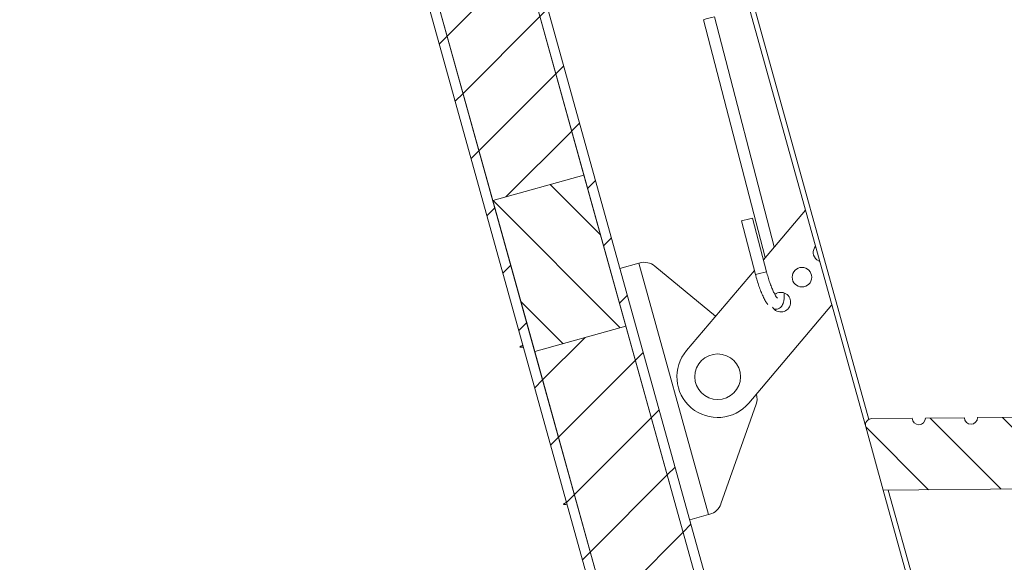
# Model space of a CAD drawing. Units: millimetres. Extents: x -23272465 to 44913, y -22484634 to 188.
# Drawn here: x -23271268 to -23271117, y -22482356 to -22482273 of the extents above; entities that cross this region are included whole.
import ezdxf

# ---------------------------------------------------------------- set-up
doc = ezdxf.new("R2010")
doc.units = ezdxf.units.MM
doc.layers.get('0').update_dxf_attribs({"lineweight": 20})
doc.layers.add('KEYLITE INSULATION', color=41, linetype='Continuous', lineweight=18)
pattern_1 = [(135, (-23306640.494, -22482169.976), (-5.61266, -5.61266), [])]
pattern_2 = [(45, (-23271307.969, -22483537.311), (-5.61266, 5.61266), [])]

msp = doc.modelspace()

# ---------------------------------------------------------------- hatches: boundary and pattern name
at = {"linetype": 'Continuous', "lineweight": 0}
h = msp.add_hatch(dxfattribs=at)
h.set_pattern_fill('ANSI31', scale=2.5, style=0)
h.set_pattern_definition(pattern_2)
h.paths.add_polyline_path([(-23271102.17, -22482575.4), (-23271102.52, -22482576.01), (-23271103.49, -22482576.28), (-23271252.44, -22482040.09), (-23271251.48, -22482039.82), (-23271250.86, -22482040.17)], flags=0)
h = msp.add_hatch(dxfattribs=at)
h.set_pattern_fill('ANSI31', scale=2.5, style=0)
h.set_pattern_definition(pattern_2)
h.paths.add_polyline_path([(-23271266.41, -22482043.97), (-23271117.46, -22482580.16), (-23271118.42, -22482580.43), (-23271119.04, -22482580.08), (-23271267.72, -22482044.85), (-23271267.37, -22482044.24)], flags=0)
h = msp.add_hatch(dxfattribs=at)
h.set_pattern_fill('ANSI31', scale=2.5, angle=90, style=0)
h.set_pattern_definition(pattern_1)
h.paths.add_polyline_path([(-23271174.75, -22482319.75), (-23271188.72, -22482323.63), (-23271195.15, -22482300.5), (-23271181.17, -22482296.62)], flags=0)
h = msp.add_hatch(dxfattribs=at)
h.set_pattern_fill('ANSI31', scale=2.5, angle=90, style=0)
h.set_pattern_definition(pattern_1)
edge = h.paths.add_edge_path(flags=0)
edge.add_line((-23271112.8, -22482333.71), (-23271106.8, -22482333.65))
edge.add_arc((-23271105.8, -22482333.64), 1, 180.5251, 360.5251)
edge.add_line((-23271104.8, -22482333.63), (-23271099.06, -22482333.58))
edge.add_line((-23271099.06, -22482333.58), (-23271098.3, -22482334.32))
edge.add_line((-23271098.3, -22482334.32), (-23271098.21, -22482343.82))
edge.add_line((-23271098.21, -22482343.82), (-23271098.95, -22482344.58))
edge.add_line((-23271098.95, -22482344.58), (-23271135.26, -22482344.91))
edge.add_line((-23271135.26, -22482344.91), (-23271137.95, -22482335.2))
edge.add_arc((-23271136.99, -22482334.93), 1, 90.5251, 195.5251, ccw=False)
edge.add_line((-23271137, -22482333.93), (-23271130.8, -22482333.87))
edge.add_arc((-23271129.8, -22482333.86), 1, 180.5251, 360.5251)
edge.add_line((-23271128.8, -22482333.85), (-23271122.8, -22482333.8))
edge.add_arc((-23271121.8, -22482333.79), 1, 180.5251, 360.5251)
edge.add_line((-23271120.8, -22482333.78), (-23271114.8, -22482333.72))
edge.add_arc((-23271113.8, -22482333.72), 1, 180.5251, 360.5251)
at = {"layer": 'KEYLITE INSULATION'}
h = msp.add_hatch(dxfattribs=at)
h.set_pattern_fill('ANSI31', color=256, scale=2.5, style=0)
h.set_pattern_definition(pattern_2)
h.paths.add_polyline_path([(-23271181.17, -22482296.62), (-23271195.15, -22482300.5), (-23271225.86, -22482189.94), (-23271211.89, -22482186.06)], flags=0)
h = msp.add_hatch(dxfattribs=at)
h.set_pattern_fill('ANSI31', color=256, scale=2.5, style=0)
h.set_pattern_definition(pattern_2)
h.paths.add_polyline_path([(-23271144.04, -22482430.31), (-23271158.01, -22482434.19), (-23271188.72, -22482323.63), (-23271174.75, -22482319.75)], flags=0)

# ---------------------------------------------------------------- linework, layer by layer
at = {"color": 7, "linetype": 'Continuous', "lineweight": 15}
for p, q in [((-23271103.49, -22482576.28), (-23271252.44, -22482040.09)), ((-23271102.17, -22482575.4), (-23271250.86, -22482040.17)), ((-23271266.41, -22482043.97), (-23271117.46, -22482580.16)), ((-23271267.72, -22482044.85), (-23271119.04, -22482580.08)), ((-23271181.17, -22482296.62), (-23271211.89, -22482186.06)), ((-23271195.15, -22482300.5), (-23271225.86, -22482189.94)), ((-23271167.37, -22482229.29), (-23271137.95, -22482335.2)), ((-23271137.49, -22482334.06), (-23271166.6, -22482229.28)), ((-23271153.35, -22482309.22), (-23271162.84, -22482272.77)), ((-23271161.14, -22482272.33), (-23271151.97, -22482307.59)), ((-23271195.15, -22482300.5), (-23271181.17, -22482296.62)), ((-23271174.75, -22482319.75), (-23271181.17, -22482296.62)), ((-23271188.72, -22482323.63), (-23271195.15, -22482300.5)), ((-23271147.19, -22482301.96), (-23271153.64, -22482309.57)), ((-23271154.85, -22482311.86), (-23271157, -22482303.63)), ((-23271155.3, -22482303.19), (-23271153.16, -22482311.42)), ((-23271172.76, -22482310.11), (-23271175.65, -22482310.91)), ((-23271172.57, -22482310.06), (-23271172.76, -22482310.11)), ((-23271172.76, -22482310.11), (-23271162.05, -22482348.65)), ((-23271170.31, -22482310.54), (-23271160.98, -22482318.22)), ((-23271155.03, -22482311.2), (-23271165.43, -22482323.47)), ((-23271155.89, -22482331.55), (-23271143.14, -22482316.51)), ((-23271174.75, -22482319.75), (-23271188.72, -22482323.63)), ((-23271144.04, -22482430.31), (-23271174.75, -22482319.75)), ((-23271158.01, -22482434.19), (-23271188.72, -22482323.63)), ((-23271154.71, -22482330.23), (-23271154.73, -22482330.18)), ((-23271154.77, -22482331.73), (-23271160.17, -22482347.02)), ((-23271137, -22482333.93), (-23271130.8, -22482333.87)), ((-23271128.8, -22482333.85), (-23271122.8, -22482333.8)), ((-23271120.8, -22482333.78), (-23271114.8, -22482333.72)), ((-23271135.26, -22482344.91), (-23271137.95, -22482335.2)), ((-23271098.95, -22482344.58), (-23271135.26, -22482344.91)), ((-23271135.26, -22482344.91), (-23271105.84, -22482450.82)), ((-23271105.37, -22482449.68), (-23271134.48, -22482344.91)), ((-23271164.94, -22482349.46), (-23271162.05, -22482348.65)), ((-23271161.86, -22482348.6), (-23271162.05, -22482348.65))]:
    msp.add_line(p, q, dxfattribs=at)
at = {"color": 7, "linetype": 'Continuous', "lineweight": 15, "flags": 128}
msp.add_lwpolyline([(-23271145.46, -22482309.58), (-23271145.01, -22482309.85), (-23271144.99, -22482309.85)], dxfattribs=at)
at = {"color": 7, "linetype": 'Continuous', "lineweight": 15}
for centre, radius in [((-23271147.73, -22482312.25), 1.5), ((-23271160.66, -22482327.51), 3.5)]:
    msp.add_circle(centre, radius, dxfattribs=at)
for centre, radius, start, end in [((-23271156.23, -22482294.57), 22.77, 102.5134, 106.8676), ((-23271151.54, -22482321.12), 18.32, 101.8512, 107.3255), ((-23271144.49, -22482308.44), 1.5, 140.6453, 229.7063), ((-23271171.9, -22482312.47), 2.5, 50.5171, 105.5251), ((-23271150.96, -22482316.07), 1.5, 211.3851, 128.1125), ((-23271160.66, -22482327.51), 6.25, 139.7063, 319.7063), ((-23271157.12, -22482330.9), 2.5, 340.5331, 15.5251), ((-23271136.99, -22482334.93), 1, 90.5251, 195.5251), ((-23271129.8, -22482333.86), 1, 180.5251, 0.5251), ((-23271121.8, -22482333.79), 1, 180.5251, 0.5251), ((-23271162.53, -22482346.19), 2.5, 285.5251, 340.5331)]:
    msp.add_arc(centre, radius, start, end, dxfattribs=at)
at = {"color": 8, "linetype": 'Continuous', "lineweight": 15}
msp.add_arc((-23271149.41, -22482329.32), 18.29, 101.845, 107.3284, dxfattribs=at)
at = {"color": 7, "linetype": 'Continuous', "lineweight": 15}
for points, knots in [([(-23271152.94, -22482316.45), (-23271153.03, -22482316.33), (-23271153.24, -22482316.07), (-23271153.54, -22482315.52), (-23271153.86, -22482314.83), (-23271154.18, -22482314.05), (-23271154.47, -22482313.21), (-23271154.69, -22482312.46), (-23271154.81, -22482312.01), (-23271154.85, -22482311.86)], [0, 0, 0, 0, 0.1255, 0.282932, 0.447938, 0.607134, 0.763657, 0.918944, 1, 1, 1, 1]), ([(-23271153.16, -22482311.42), (-23271153.12, -22482311.56), (-23271153.01, -22482311.98), (-23271152.8, -22482312.66), (-23271152.54, -22482313.42), (-23271152.27, -22482314.1), (-23271152, -22482314.68), (-23271151.77, -22482315.1), (-23271151.59, -22482315.36), (-23271151.48, -22482315.48), (-23271151.48, -22482315.48), (-23271151.48, -22482315.48)], [0, 0, 0, 0, 0.071426, 0.207674, 0.343633, 0.478592, 0.611698, 0.741498, 0.850502, 0.946588, 1, 1, 1, 1]), ([(-23271150.46, -22482314.68), (-23271150.46, -22482314.71), (-23271150.44, -22482315), (-23271150.46, -22482315.47), (-23271150.52, -22482316.01), (-23271150.66, -22482316.43), (-23271150.86, -22482316.76), (-23271151.16, -22482317.02), (-23271151.54, -22482317.18), (-23271151.79, -22482317.16), (-23271151.92, -22482317.15)], [0, 0, 0, 0, 0.026642, 0.216216, 0.416549, 0.56411, 0.680123, 0.789123, 0.896356, 1, 1, 1, 1])]:
    msp.add_open_spline(points, degree=3, knots=knots, dxfattribs=at)
for points in [[(-23271190.46, -22482322.99), (-23271190.71, -22482323), (-23271191.22, -22482323.03), (-23271190.77, -22482322.78), (-23271190.55, -22482322.66)], [(-23271183.77, -22482347.07), (-23271184.02, -22482347.09), (-23271184.53, -22482347.11), (-23271184.08, -22482346.87), (-23271183.85, -22482346.75)]]:
    msp.add_open_spline(points, degree=3, dxfattribs=at)

doc.saveas('drawing.dxf')
